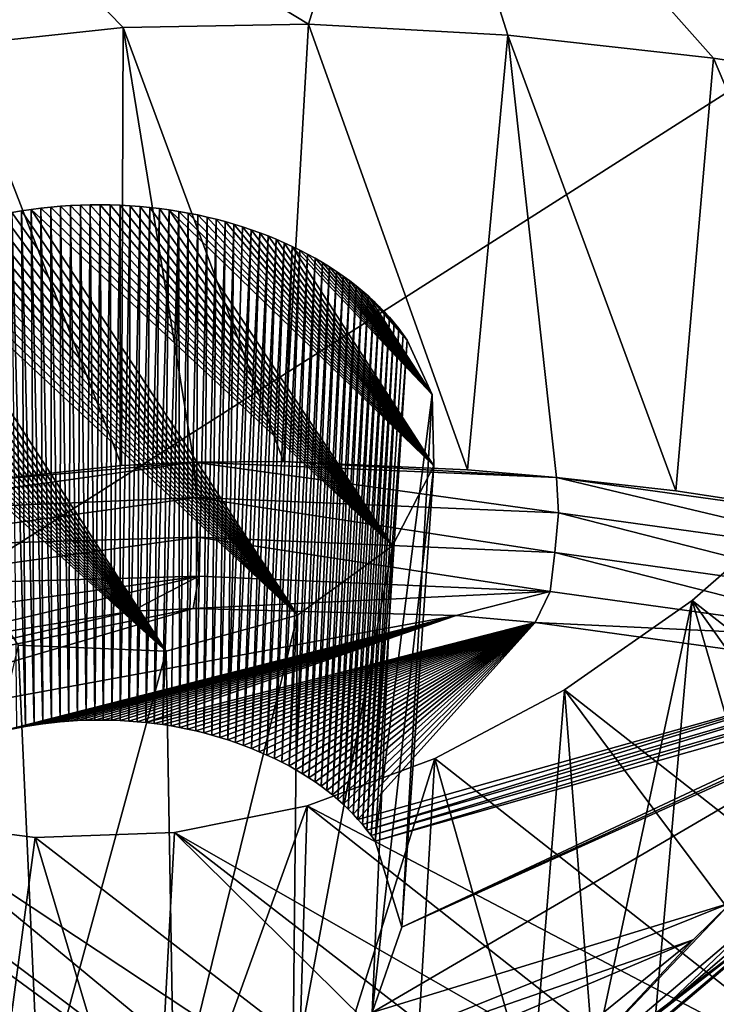
# Model space of a CAD drawing. Units: millimetres. Extents: x -158 to 158, y -190 to 1237.
# Drawn here: x 44 to 45, y 727 to 729 of the extents above; entities that cross this region are included whole.
import ezdxf

# ---------------------------------------------------------------- set-up
doc = ezdxf.new("R2010")
doc.units = ezdxf.units.MM
doc.header["$LTSCALE"] = 65.185185
for name, color, linetype in [('1059', 7, 'CONTINUOUS'), ('1060', 7, 'CONTINUOUS'), ('1072', 7, 'CONTINUOUS'), ('1102', 7, 'CONTINUOUS'), ('1103', 7, 'CONTINUOUS'), ('1104', 7, 'CONTINUOUS'), ('1146', 7, 'CONTINUOUS'), ('1148', 7, 'CONTINUOUS'), ('1383', 7, 'CONTINUOUS'), ('1384', 7, 'CONTINUOUS'), ('1420', 7, 'CONTINUOUS')]:
    doc.layers.add(name, color=color, linetype=linetype)

msp = doc.modelspace()

# ---------------------------------------------------------------- linework, layer by layer
at = {"layer": '1059', "linetype": 'Continuous'}
for points in [[(43.8747, 729.0049, 133.3546), (43.8818, 727.7907, 134.3719), (43.8519, 729.0015, 133.3502), (43.8747, 729.0049, 133.3546)], [(43.8978, 729.0079, 133.3585), (43.9023, 727.7936, 134.3757), (43.8747, 729.0049, 133.3546), (43.8978, 729.0079, 133.3585)], [(43.9023, 727.7936, 134.3757), (43.8818, 727.7907, 134.3719), (43.8747, 729.0049, 133.3546), (43.9023, 727.7936, 134.3757)], [(43.921, 729.0104, 133.3619), (43.9228, 727.7961, 134.379), (43.8978, 729.0079, 133.3585), (43.921, 729.0104, 133.3619)], [(43.9228, 727.7961, 134.379), (43.9023, 727.7936, 134.3757), (43.8978, 729.0079, 133.3585), (43.9228, 727.7961, 134.379)], [(43.9443, 729.0125, 133.3648), (43.9434, 727.7982, 134.3818), (43.921, 729.0104, 133.3619), (43.9443, 729.0125, 133.3648)], [(43.9434, 727.7982, 134.3818), (43.9228, 727.7961, 134.379), (43.921, 729.0104, 133.3619), (43.9434, 727.7982, 134.3818)], [(43.964, 727.7999, 134.3842), (43.9434, 727.7982, 134.3818), (43.9443, 729.0125, 133.3648), (43.964, 727.7999, 134.3842)], [(43.9676, 729.014, 133.3671), (43.964, 727.7999, 134.3842), (43.9443, 729.0125, 133.3648), (43.9676, 729.014, 133.3671)], [(43.9845, 727.8012, 134.3862), (43.964, 727.7999, 134.3842), (43.9676, 729.014, 133.3671), (43.9845, 727.8012, 134.3862)], [(43.9909, 729.0151, 133.369), (43.9845, 727.8012, 134.3862), (43.9676, 729.014, 133.3671), (43.9909, 729.0151, 133.369)], [(44.0049, 727.8021, 134.3877), (43.9845, 727.8012, 134.3862), (43.9909, 729.0151, 133.369), (44.0049, 727.8021, 134.3877)], [(44.0142, 729.0157, 133.3702), (44.0049, 727.8021, 134.3877), (43.9909, 729.0151, 133.369), (44.0142, 729.0157, 133.3702)], [(44.025, 727.8025, 134.3888), (44.0049, 727.8021, 134.3877), (44.0142, 729.0157, 133.3702), (44.025, 727.8025, 134.3888)], [(44.0378, 729.0158, 133.371), (44.025, 727.8025, 134.3888), (44.0142, 729.0157, 133.3702), (44.0378, 729.0158, 133.371)], [(44.045, 727.8025, 134.3893), (44.025, 727.8025, 134.3888), (44.0378, 729.0158, 133.371), (44.045, 727.8025, 134.3893)], [(44.0614, 729.0154, 133.3713), (44.045, 727.8025, 134.3893), (44.0378, 729.0158, 133.371), (44.0614, 729.0154, 133.3713)], [(44.065, 727.8021, 134.3894), (44.045, 727.8025, 134.3893), (44.0614, 729.0154, 133.3713), (44.065, 727.8021, 134.3894)], [(44.085, 729.0146, 133.3711), (44.065, 727.8021, 134.3894), (44.0614, 729.0154, 133.3713), (44.085, 729.0146, 133.3711)], [(44.085, 727.8013, 134.3892), (44.065, 727.8021, 134.3894), (44.085, 729.0146, 133.3711), (44.085, 727.8013, 134.3892)], [(44.1085, 729.0133, 133.3703), (44.085, 727.8013, 134.3892), (44.085, 729.0146, 133.3711), (44.1085, 729.0133, 133.3703)], [(44.1051, 727.8002, 134.3885), (44.085, 727.8013, 134.3892), (44.1085, 729.0133, 133.3703), (44.1051, 727.8002, 134.3885)], [(44.1318, 729.0116, 133.3691), (44.1051, 727.8002, 134.3885), (44.1085, 729.0133, 133.3703), (44.1318, 729.0116, 133.3691)], [(44.1251, 727.7987, 134.3873), (44.1051, 727.8002, 134.3885), (44.1318, 729.0116, 133.3691), (44.1251, 727.7987, 134.3873)], [(44.1548, 729.0094, 133.3673), (44.1251, 727.7987, 134.3873), (44.1318, 729.0116, 133.3691), (44.1548, 729.0094, 133.3673)], [(44.1451, 727.7967, 134.3858), (44.1251, 727.7987, 134.3873), (44.1548, 729.0094, 133.3673), (44.1451, 727.7967, 134.3858)], [(44.1776, 729.0068, 133.3651), (44.1451, 727.7967, 134.3858), (44.1548, 729.0094, 133.3673), (44.1776, 729.0068, 133.3651)], [(44.1651, 727.7944, 134.3839), (44.1451, 727.7967, 134.3858), (44.1776, 729.0068, 133.3651), (44.1651, 727.7944, 134.3839)], [(44.2003, 729.0036, 133.3623), (44.1651, 727.7944, 134.3839), (44.1776, 729.0068, 133.3651), (44.2003, 729.0036, 133.3623)], [(44.185, 727.7918, 134.3815), (44.1651, 727.7944, 134.3839), (44.2003, 729.0036, 133.3623), (44.185, 727.7918, 134.3815)], [(44.2229, 729.0001, 133.359), (44.185, 727.7918, 134.3815), (44.2003, 729.0036, 133.3623), (44.2229, 729.0001, 133.359)], [(43.8519, 729.0015, 133.3502), (43.8614, 727.7875, 134.3678), (43.8292, 728.9976, 133.3453), (43.8519, 729.0015, 133.3502)], [(43.8614, 727.7875, 134.3678), (43.8413, 727.7838, 134.3632), (43.8292, 728.9976, 133.3453), (43.8614, 727.7875, 134.3678)], [(43.8818, 727.7907, 134.3719), (43.8614, 727.7875, 134.3678), (43.8519, 729.0015, 133.3502), (43.8818, 727.7907, 134.3719)], [(44.2047, 727.7887, 134.3787), (44.185, 727.7918, 134.3815), (44.2229, 729.0001, 133.359), (44.2047, 727.7887, 134.3787)], [(44.2243, 727.7852, 134.3754), (44.2047, 727.7887, 134.3787), (44.2229, 729.0001, 133.359), (44.2243, 727.7852, 134.3754)], [(44.2453, 728.9961, 133.3553), (44.2243, 727.7852, 134.3754), (44.2229, 729.0001, 133.359), (44.2453, 728.9961, 133.3553)], [(44.2437, 727.7813, 134.3717), (44.2243, 727.7852, 134.3754), (44.2453, 728.9961, 133.3553), (44.2437, 727.7813, 134.3717)], [(44.2675, 728.9917, 133.3511), (44.2437, 727.7813, 134.3717), (44.2453, 728.9961, 133.3553), (44.2675, 728.9917, 133.3511)], [(44.2629, 727.7771, 134.3676), (44.2437, 727.7813, 134.3717), (44.2675, 728.9917, 133.3511), (44.2629, 727.7771, 134.3676)], [(44.2893, 728.9868, 133.3464), (44.2629, 727.7771, 134.3676), (44.2675, 728.9917, 133.3511), (44.2893, 728.9868, 133.3464)], [(44.2818, 727.7724, 134.363), (44.2629, 727.7771, 134.3676), (44.2893, 728.9868, 133.3464), (44.2818, 727.7724, 134.363)], [(44.3107, 728.9817, 133.3414), (44.2818, 727.7724, 134.363), (44.2893, 728.9868, 133.3464), (44.3107, 728.9817, 133.3414)], [(44.3005, 727.7673, 134.358), (44.2818, 727.7724, 134.363), (44.3107, 728.9817, 133.3414), (44.3005, 727.7673, 134.358)], [(44.3318, 728.9761, 133.3359), (44.3005, 727.7673, 134.358), (44.3107, 728.9817, 133.3414), (44.3318, 728.9761, 133.3359)], [(44.3192, 727.7618, 134.3525), (44.3005, 727.7673, 134.358), (44.3318, 728.9761, 133.3359), (44.3192, 727.7618, 134.3525)], [(44.3527, 728.9701, 133.3299), (44.3192, 727.7618, 134.3525), (44.3318, 728.9761, 133.3359), (44.3527, 728.9701, 133.3299)], [(44.338, 727.7558, 134.3465), (44.3192, 727.7618, 134.3525), (44.3527, 728.9701, 133.3299), (44.338, 727.7558, 134.3465)], [(44.3732, 728.9637, 133.3235), (44.338, 727.7558, 134.3465), (44.3527, 728.9701, 133.3299), (44.3732, 728.9637, 133.3235)], [(44.3935, 728.957, 133.3167), (44.338, 727.7558, 134.3465), (44.3732, 728.9637, 133.3235), (44.3935, 728.957, 133.3167)], [(44.3568, 727.7494, 134.34), (44.338, 727.7558, 134.3465), (44.3935, 728.957, 133.3167), (44.3568, 727.7494, 134.34)], [(44.4134, 728.9498, 133.3095), (44.3568, 727.7494, 134.34), (44.3935, 728.957, 133.3167), (44.4134, 728.9498, 133.3095)], [(44.3755, 727.7426, 134.333), (44.3568, 727.7494, 134.34), (44.4134, 728.9498, 133.3095), (44.3755, 727.7426, 134.333)], [(44.433, 728.9423, 133.3018), (44.3755, 727.7426, 134.333), (44.4134, 728.9498, 133.3095), (44.433, 728.9423, 133.3018)], [(44.3941, 727.7353, 134.3257), (44.3755, 727.7426, 134.333), (44.433, 728.9423, 133.3018), (44.3941, 727.7353, 134.3257)], [(44.4523, 728.9345, 133.2938), (44.3941, 727.7353, 134.3257), (44.433, 728.9423, 133.3018), (44.4523, 728.9345, 133.2938)], [(44.4124, 727.7278, 134.3179), (44.3941, 727.7353, 134.3257), (44.4523, 728.9345, 133.2938), (44.4124, 727.7278, 134.3179)], [(44.4712, 728.9263, 133.2854), (44.4124, 727.7278, 134.3179), (44.4523, 728.9345, 133.2938), (44.4712, 728.9263, 133.2854)], [(44.4305, 727.7199, 134.3098), (44.4124, 727.7278, 134.3179), (44.4712, 728.9263, 133.2854), (44.4305, 727.7199, 134.3098)], [(44.4899, 728.9177, 133.2765), (44.4305, 727.7199, 134.3098), (44.4712, 728.9263, 133.2854), (44.4899, 728.9177, 133.2765)], [(44.4483, 727.7117, 134.3014), (44.4305, 727.7199, 134.3098), (44.4899, 728.9177, 133.2765), (44.4483, 727.7117, 134.3014)], [(44.5083, 728.9087, 133.2672), (44.4483, 727.7117, 134.3014), (44.4899, 728.9177, 133.2765), (44.5083, 728.9087, 133.2672)], [(44.4656, 727.7032, 134.2926), (44.4483, 727.7117, 134.3014), (44.5083, 728.9087, 133.2672), (44.4656, 727.7032, 134.2926)], [(44.5263, 728.8993, 133.2575), (44.4656, 727.7032, 134.2926), (44.5083, 728.9087, 133.2672), (44.5263, 728.8993, 133.2575)], [(44.4825, 727.6944, 134.2835), (44.4656, 727.7032, 134.2926), (44.5263, 728.8993, 133.2575), (44.4825, 727.6944, 134.2835)], [(44.5439, 728.8897, 133.2474), (44.4825, 727.6944, 134.2835), (44.5263, 728.8993, 133.2575), (44.5439, 728.8897, 133.2474)], [(44.4988, 727.6854, 134.2741), (44.4825, 727.6944, 134.2835), (44.5439, 728.8897, 133.2474), (44.4988, 727.6854, 134.2741)], [(44.5611, 728.8797, 133.237), (44.4988, 727.6854, 134.2741), (44.5439, 728.8897, 133.2474), (44.5611, 728.8797, 133.237)], [(44.5145, 727.6762, 134.2644), (44.4988, 727.6854, 134.2741), (44.5611, 728.8797, 133.237), (44.5145, 727.6762, 134.2644)], [(44.5778, 728.8695, 133.2263), (44.5145, 727.6762, 134.2644), (44.5611, 728.8797, 133.237), (44.5778, 728.8695, 133.2263)], [(44.5295, 727.6667, 134.2545), (44.5145, 727.6762, 134.2644), (44.5778, 728.8695, 133.2263), (44.5295, 727.6667, 134.2545)], [(44.594, 728.8588, 133.2152), (44.5295, 727.6667, 134.2545), (44.5778, 728.8695, 133.2263), (44.594, 728.8588, 133.2152)], [(44.544, 727.657, 134.2443), (44.5295, 727.6667, 134.2545), (44.594, 728.8588, 133.2152), (44.544, 727.657, 134.2443)], [(44.6099, 728.8479, 133.2036), (44.544, 727.657, 134.2443), (44.594, 728.8588, 133.2152), (44.6099, 728.8479, 133.2036)], [(44.5581, 727.647, 134.2338), (44.544, 727.657, 134.2443), (44.6099, 728.8479, 133.2036), (44.5581, 727.647, 134.2338)], [(44.6254, 728.8365, 133.1917), (44.5581, 727.647, 134.2338), (44.6099, 728.8479, 133.2036), (44.6254, 728.8365, 133.1917)], [(44.5717, 727.6367, 134.223), (44.5581, 727.647, 134.2338), (44.6254, 728.8365, 133.1917), (44.5717, 727.6367, 134.223)], [(44.6405, 728.8249, 133.1794), (44.5717, 727.6367, 134.223), (44.6254, 728.8365, 133.1917), (44.6405, 728.8249, 133.1794)], [(44.5849, 727.6261, 134.2118), (44.5717, 727.6367, 134.223), (44.6405, 728.8249, 133.1794), (44.5849, 727.6261, 134.2118)], [(44.655, 728.813, 133.1669), (44.5849, 727.6261, 134.2118), (44.6405, 728.8249, 133.1794), (44.655, 728.813, 133.1669)], [(44.5977, 727.6152, 134.2003), (44.5849, 727.6261, 134.2118), (44.655, 728.813, 133.1669), (44.5977, 727.6152, 134.2003)], [(44.669, 728.801, 133.1541), (44.5977, 727.6152, 134.2003), (44.655, 728.813, 133.1669), (44.669, 728.801, 133.1541)], [(44.6101, 727.6041, 134.1884), (44.5977, 727.6152, 134.2003), (44.669, 728.801, 133.1541), (44.6101, 727.6041, 134.1884)], [(44.6824, 728.7887, 133.1411), (44.6101, 727.6041, 134.1884), (44.669, 728.801, 133.1541), (44.6824, 728.7887, 133.1411)], [(44.622, 727.5926, 134.1762), (44.6101, 727.6041, 134.1884), (44.6824, 728.7887, 133.1411), (44.622, 727.5926, 134.1762)], [(44.6952, 728.7763, 133.1279), (44.622, 727.5926, 134.1762), (44.6824, 728.7887, 133.1411), (44.6952, 728.7763, 133.1279)], [(44.6336, 727.5808, 134.1637), (44.622, 727.5926, 134.1762), (44.6952, 728.7763, 133.1279), (44.6336, 727.5808, 134.1637)], [(44.7074, 728.7636, 133.1145), (44.6336, 727.5808, 134.1637), (44.6952, 728.7763, 133.1279), (44.7074, 728.7636, 133.1145)], [(44.6448, 727.5687, 134.1508), (44.6336, 727.5808, 134.1637), (44.7074, 728.7636, 133.1145), (44.6448, 727.5687, 134.1508)], [(44.7191, 728.7508, 133.1007), (44.6448, 727.5687, 134.1508), (44.7074, 728.7636, 133.1145), (44.7191, 728.7508, 133.1007)], [(44.6555, 727.5563, 134.1376), (44.6448, 727.5687, 134.1508), (44.7191, 728.7508, 133.1007), (44.6555, 727.5563, 134.1376)], [(44.7304, 728.7376, 133.0867), (44.6555, 727.5563, 134.1376), (44.7191, 728.7508, 133.1007), (44.7304, 728.7376, 133.0867)], [(44.6659, 727.5436, 134.124), (44.6555, 727.5563, 134.1376), (44.7304, 728.7376, 133.0867), (44.6659, 727.5436, 134.124)], [(44.741, 728.7242, 133.0724), (44.6659, 727.5436, 134.124), (44.7304, 728.7376, 133.0867), (44.741, 728.7242, 133.0724)], [(44.6759, 727.5306, 134.1101), (44.6659, 727.5436, 134.124), (44.741, 728.7242, 133.0724), (44.6759, 727.5306, 134.1101)], [(44.7512, 728.7106, 133.0578), (44.6759, 727.5306, 134.1101), (44.741, 728.7242, 133.0724), (44.7512, 728.7106, 133.0578)], [(44.7609, 728.6968, 133.043), (44.6759, 727.5306, 134.1101), (44.7512, 728.7106, 133.0578), (44.7609, 728.6968, 133.043)], [(44.6855, 727.5173, 134.0958), (44.6759, 727.5306, 134.1101), (44.7609, 728.6968, 133.043), (44.6855, 727.5173, 134.0958)]]:
    msp.add_3dface(points, dxfattribs=at)
at = {"layer": '1060', "linetype": 'Continuous'}
for points in [[(44.6855, 727.5173, 134.0958), (44.7609, 728.6968, 133.043), (44.8195, 728.5689, 132.9051), (44.6855, 727.5173, 134.0958)], [(44.7485, 727.315, 133.877), (44.6855, 727.5173, 134.0958), (44.8195, 728.5689, 132.9051), (44.7485, 727.315, 133.877)], [(44.8237, 728.4008, 132.7219), (44.7485, 727.315, 133.877), (44.8195, 728.5689, 132.9051), (44.8237, 728.4008, 132.7219)], [(44.6786, 727.1138, 133.6555), (44.7485, 727.315, 133.877), (44.8237, 728.4008, 132.7219), (44.6786, 727.1138, 133.6555)], [(44.7266, 728.2127, 132.514), (44.6786, 727.1138, 133.6555), (44.8237, 728.4008, 132.7219), (44.7266, 728.2127, 132.514)], [(44.4916, 726.9575, 133.4798), (44.6786, 727.1138, 133.6555), (44.7266, 728.2127, 132.514), (44.4916, 726.9575, 133.4798)], [(44.5022, 728.0492, 132.3294), (44.4916, 726.9575, 133.4798), (44.7266, 728.2127, 132.514), (44.5022, 728.0492, 132.3294)], [(44.1929, 727.9649, 132.2286), (44.2119, 726.8676, 133.3739), (44.5022, 728.0492, 132.3294), (44.1929, 727.9649, 132.2286)], [(44.2119, 726.8676, 133.3739), (44.4916, 726.9575, 133.4798), (44.5022, 728.0492, 132.3294), (44.2119, 726.8676, 133.3739)], [(43.6084, 726.9681, 133.4664), (43.8947, 726.8705, 133.368), (43.8441, 727.9791, 132.2341), (43.6084, 726.9681, 133.4664)], [(43.8441, 727.9791, 132.2341), (43.8947, 726.8705, 133.368), (44.1929, 727.9649, 132.2286), (43.8441, 727.9791, 132.2341)], [(43.8947, 726.8705, 133.368), (44.2119, 726.8676, 133.3739), (44.1929, 727.9649, 132.2286), (43.8947, 726.8705, 133.368)]]:
    msp.add_3dface(points, dxfattribs=at)
at = {"layer": '1072', "linetype": 'Continuous'}
for points in [[(44.876, 728.0483, 134.6774), (44.2563, 728.065, 134.68), (43.0644, 727.716, 134.2655), (44.876, 728.0483, 134.6774)], [(43.0644, 727.716, 134.2655), (44.2563, 728.065, 134.68), (43.2771, 727.8688, 134.4385), (43.0644, 727.716, 134.2655)], [(44.2563, 728.065, 134.68), (44.112, 728.0585, 134.6691), (43.2771, 727.8688, 134.4385), (44.2563, 728.065, 134.68)], [(44.112, 728.0585, 134.6691), (43.5038, 727.9603, 134.545), (43.2771, 727.8688, 134.4385), (44.112, 728.0585, 134.6691)], [(43.7827, 727.7706, 134.3472), (44.876, 728.0483, 134.6774), (43.0644, 727.716, 134.2655), (43.7827, 727.7706, 134.3472)], [(43.7827, 727.7706, 134.3472), (43.8019, 727.7754, 134.3529), (44.876, 728.0483, 134.6774), (43.7827, 727.7706, 134.3472)], [(43.8019, 727.7754, 134.3529), (43.8215, 727.7798, 134.3583), (44.876, 728.0483, 134.6774), (43.8019, 727.7754, 134.3529)], [(43.8215, 727.7798, 134.3583), (43.8413, 727.7838, 134.3632), (44.876, 728.0483, 134.6774), (43.8215, 727.7798, 134.3583)], [(43.8413, 727.7838, 134.3632), (43.8614, 727.7875, 134.3678), (44.876, 728.0483, 134.6774), (43.8413, 727.7838, 134.3632)], [(43.8614, 727.7875, 134.3678), (43.8818, 727.7907, 134.3719), (44.876, 728.0483, 134.6774), (43.8614, 727.7875, 134.3678)], [(43.8818, 727.7907, 134.3719), (43.9023, 727.7936, 134.3757), (44.876, 728.0483, 134.6774), (43.8818, 727.7907, 134.3719)], [(43.9023, 727.7936, 134.3757), (43.9228, 727.7961, 134.379), (44.876, 728.0483, 134.6774), (43.9023, 727.7936, 134.3757)], [(43.9228, 727.7961, 134.379), (43.9434, 727.7982, 134.3818), (44.876, 728.0483, 134.6774), (43.9228, 727.7961, 134.379)], [(43.9434, 727.7982, 134.3818), (43.964, 727.7999, 134.3842), (44.876, 728.0483, 134.6774), (43.9434, 727.7982, 134.3818)], [(43.964, 727.7999, 134.3842), (43.9845, 727.8012, 134.3862), (44.876, 728.0483, 134.6774), (43.964, 727.7999, 134.3842)], [(43.9845, 727.8012, 134.3862), (44.0049, 727.8021, 134.3877), (44.876, 728.0483, 134.6774), (43.9845, 727.8012, 134.3862)], [(44.0049, 727.8021, 134.3877), (44.025, 727.8025, 134.3888), (44.876, 728.0483, 134.6774), (44.0049, 727.8021, 134.3877)], [(44.025, 727.8025, 134.3888), (44.045, 727.8025, 134.3893), (44.876, 728.0483, 134.6774), (44.025, 727.8025, 134.3888)], [(44.045, 727.8025, 134.3893), (44.065, 727.8021, 134.3894), (44.876, 728.0483, 134.6774), (44.045, 727.8025, 134.3893)], [(44.065, 727.8021, 134.3894), (44.085, 727.8013, 134.3892), (44.876, 728.0483, 134.6774), (44.065, 727.8021, 134.3894)], [(44.085, 727.8013, 134.3892), (44.1051, 727.8002, 134.3885), (44.876, 728.0483, 134.6774), (44.085, 727.8013, 134.3892)], [(44.1051, 727.8002, 134.3885), (44.1251, 727.7987, 134.3873), (44.876, 728.0483, 134.6774), (44.1051, 727.8002, 134.3885)], [(44.1251, 727.7987, 134.3873), (44.1451, 727.7967, 134.3858), (44.876, 728.0483, 134.6774), (44.1251, 727.7987, 134.3873)], [(44.876, 728.0483, 134.6774), (44.1451, 727.7967, 134.3858), (45.0622, 728.0322, 134.6642), (44.876, 728.0483, 134.6774)], [(44.1451, 727.7967, 134.3858), (44.1651, 727.7944, 134.3839), (45.0622, 728.0322, 134.6642), (44.1451, 727.7967, 134.3858)], [(44.1651, 727.7944, 134.3839), (44.185, 727.7918, 134.3815), (45.0622, 728.0322, 134.6642), (44.1651, 727.7944, 134.3839)], [(44.185, 727.7918, 134.3815), (44.2047, 727.7887, 134.3787), (45.0622, 728.0322, 134.6642), (44.185, 727.7918, 134.3815)], [(44.2047, 727.7887, 134.3787), (44.2243, 727.7852, 134.3754), (45.0622, 728.0322, 134.6642), (44.2047, 727.7887, 134.3787)], [(44.2243, 727.7852, 134.3754), (44.2437, 727.7813, 134.3717), (45.0622, 728.0322, 134.6642), (44.2243, 727.7852, 134.3754)], [(44.2437, 727.7813, 134.3717), (44.2629, 727.7771, 134.3676), (45.0622, 728.0322, 134.6642), (44.2437, 727.7813, 134.3717)], [(44.2629, 727.7771, 134.3676), (44.2818, 727.7724, 134.363), (45.0622, 728.0322, 134.6642), (44.2629, 727.7771, 134.3676)], [(44.2818, 727.7724, 134.363), (44.3005, 727.7673, 134.358), (45.0622, 728.0322, 134.6642), (44.2818, 727.7724, 134.363)], [(44.3005, 727.7673, 134.358), (44.3192, 727.7618, 134.3525), (45.0622, 728.0322, 134.6642), (44.3005, 727.7673, 134.358)], [(44.3192, 727.7618, 134.3525), (44.338, 727.7558, 134.3465), (45.0622, 728.0322, 134.6642), (44.3192, 727.7618, 134.3525)], [(44.338, 727.7558, 134.3465), (44.3568, 727.7494, 134.34), (45.0622, 728.0322, 134.6642), (44.338, 727.7558, 134.3465)], [(44.3568, 727.7494, 134.34), (44.3755, 727.7426, 134.333), (45.0622, 728.0322, 134.6642), (44.3568, 727.7494, 134.34)], [(44.3755, 727.7426, 134.333), (44.3941, 727.7353, 134.3257), (45.0622, 728.0322, 134.6642), (44.3755, 727.7426, 134.333)], [(44.3941, 727.7353, 134.3257), (44.4124, 727.7278, 134.3179), (45.0622, 728.0322, 134.6642), (44.3941, 727.7353, 134.3257)], [(44.4124, 727.7278, 134.3179), (44.4305, 727.7199, 134.3098), (45.0622, 728.0322, 134.6642), (44.4124, 727.7278, 134.3179)], [(44.4305, 727.7199, 134.3098), (44.4483, 727.7117, 134.3014), (45.0622, 728.0322, 134.6642), (44.4305, 727.7199, 134.3098)], [(44.4483, 727.7117, 134.3014), (44.4656, 727.7032, 134.2926), (45.0622, 728.0322, 134.6642), (44.4483, 727.7117, 134.3014)], [(44.4656, 727.7032, 134.2926), (44.4825, 727.6944, 134.2835), (45.0622, 728.0322, 134.6642), (44.4656, 727.7032, 134.2926)], [(44.4825, 727.6944, 134.2835), (44.4988, 727.6854, 134.2741), (45.0622, 728.0322, 134.6642), (44.4825, 727.6944, 134.2835)], [(44.4988, 727.6854, 134.2741), (44.5145, 727.6762, 134.2644), (45.0622, 728.0322, 134.6642), (44.4988, 727.6854, 134.2741)], [(44.5145, 727.6762, 134.2644), (44.5295, 727.6667, 134.2545), (45.0622, 728.0322, 134.6642), (44.5145, 727.6762, 134.2644)], [(44.5295, 727.6667, 134.2545), (44.544, 727.657, 134.2443), (45.0622, 728.0322, 134.6642), (44.5295, 727.6667, 134.2545)], [(44.544, 727.657, 134.2443), (44.5581, 727.647, 134.2338), (45.0622, 728.0322, 134.6642), (44.544, 727.657, 134.2443)], [(44.5581, 727.647, 134.2338), (44.5717, 727.6367, 134.223), (45.0622, 728.0322, 134.6642), (44.5581, 727.647, 134.2338)], [(44.5717, 727.6367, 134.223), (44.5849, 727.6261, 134.2118), (45.0622, 728.0322, 134.6642), (44.5717, 727.6367, 134.223)], [(44.5849, 727.6261, 134.2118), (44.5977, 727.6152, 134.2003), (45.0622, 728.0322, 134.6642), (44.5849, 727.6261, 134.2118)], [(44.5977, 727.6152, 134.2003), (44.6101, 727.6041, 134.1884), (45.0622, 728.0322, 134.6642), (44.5977, 727.6152, 134.2003)], [(44.6101, 727.6041, 134.1884), (44.622, 727.5926, 134.1762), (45.0622, 728.0322, 134.6642), (44.6101, 727.6041, 134.1884)], [(44.622, 727.5926, 134.1762), (44.6336, 727.5808, 134.1637), (45.0622, 728.0322, 134.6642), (44.622, 727.5926, 134.1762)], [(44.6336, 727.5808, 134.1637), (44.6448, 727.5687, 134.1508), (45.0622, 728.0322, 134.6642), (44.6336, 727.5808, 134.1637)], [(45.0622, 728.0322, 134.6642), (44.6448, 727.5687, 134.1508), (45.8889, 727.9174, 134.5569), (45.0622, 728.0322, 134.6642)], [(44.6448, 727.5687, 134.1508), (44.6555, 727.5563, 134.1376), (45.8889, 727.9174, 134.5569), (44.6448, 727.5687, 134.1508)], [(44.6555, 727.5563, 134.1376), (44.6659, 727.5436, 134.124), (45.8889, 727.9174, 134.5569), (44.6555, 727.5563, 134.1376)], [(45.8889, 727.9174, 134.5569), (44.6659, 727.5436, 134.124), (45.9186, 727.9068, 134.5459), (45.8889, 727.9174, 134.5569)], [(44.6659, 727.5436, 134.124), (44.6759, 727.5306, 134.1101), (45.9186, 727.9068, 134.5459), (44.6659, 727.5436, 134.124)], [(45.9186, 727.9068, 134.5459), (44.6759, 727.5306, 134.1101), (45.9359, 727.8912, 134.5293), (45.9186, 727.9068, 134.5459)], [(44.6759, 727.5306, 134.1101), (44.6855, 727.5173, 134.0958), (45.9359, 727.8912, 134.5293), (44.6759, 727.5306, 134.1101)], [(45.9359, 727.8912, 134.5293), (44.6855, 727.5173, 134.0958), (45.9426, 727.8748, 134.5117), (45.9359, 727.8912, 134.5293)], [(44.6855, 727.5173, 134.0958), (44.7485, 727.315, 133.877), (45.9426, 727.8748, 134.5117), (44.6855, 727.5173, 134.0958)], [(45.9426, 727.8748, 134.5117), (44.7485, 727.315, 133.877), (45.9413, 727.8604, 134.496), (45.9426, 727.8748, 134.5117)], [(44.7485, 727.315, 133.877), (44.6786, 727.1138, 133.6555), (45.935, 727.8485, 134.483), (44.7485, 727.315, 133.877)], [(45.935, 727.8485, 134.483), (44.6786, 727.1138, 133.6555), (45.5231, 727.3718, 133.9564), (45.935, 727.8485, 134.483)], [(45.9413, 727.8604, 134.496), (44.7485, 727.315, 133.877), (45.935, 727.8485, 134.483), (45.9413, 727.8604, 134.496)], [(44.6786, 727.1138, 133.6555), (44.4916, 726.9575, 133.4798), (45.5231, 727.3718, 133.9564), (44.6786, 727.1138, 133.6555)], [(45.5231, 727.3718, 133.9564), (44.4916, 726.9575, 133.4798), (45.4347, 727.2851, 133.86), (45.5231, 727.3718, 133.9564)], [(45.4347, 727.2851, 133.86), (44.4916, 726.9575, 133.4798), (43.7907, 726.5905, 133.0577), (45.4347, 727.2851, 133.86)], [(45.0069, 726.938, 133.4713), (45.4347, 727.2851, 133.86), (43.7907, 726.5905, 133.0577), (45.0069, 726.938, 133.4713)]]:
    msp.add_3dface(points, dxfattribs=at)
at = {"layer": '1102', "linetype": 'Continuous'}
for points in [[(45.7188, 728.3342, 132.6692), (45.6425, 727.3617, 133.5949), (45.4325, 728.084, 132.3898), (45.7188, 728.3342, 132.6692)], [(45.4325, 728.084, 132.3898), (45.2002, 727.0012, 133.1922), (45.1319, 727.8739, 132.153), (45.4325, 728.084, 132.3898)], [(45.3458, 727.1068, 133.3107), (45.2002, 727.0012, 133.1922), (45.4325, 728.084, 132.3898), (45.3458, 727.1068, 133.3107)], [(45.6425, 727.3617, 133.5949), (45.3458, 727.1068, 133.3107), (45.4325, 728.084, 132.3898), (45.6425, 727.3617, 133.5949)], [(45.1319, 727.8739, 132.153), (45.0536, 726.9075, 133.0866), (44.8261, 727.7119, 131.9679), (45.1319, 727.8739, 132.153)], [(45.2002, 727.0012, 133.1922), (45.0536, 726.9075, 133.0866), (45.1319, 727.8739, 132.153), (45.2002, 727.0012, 133.1922)], [(44.4963, 726.6596, 132.8029), (44.5255, 727.6005, 131.8377), (44.8261, 727.7119, 131.9679), (44.4963, 726.6596, 132.8029)], [(44.7697, 726.7603, 132.9193), (44.4963, 726.6596, 132.8029), (44.8261, 727.7119, 131.9679), (44.7697, 726.7603, 132.9193)], [(45.0536, 726.9075, 133.0866), (44.7697, 726.7603, 132.9193), (44.8261, 727.7119, 131.9679), (45.0536, 726.9075, 133.0866)]]:
    msp.add_3dface(points, dxfattribs=at)
at = {"layer": '1103', "linetype": 'Continuous'}
for points in [[(44.5255, 727.6005, 131.8377), (44.4963, 726.6596, 132.8029), (44.1625, 726.5949, 132.7246), (44.5255, 727.6005, 131.8377)], [(44.5255, 727.6005, 131.8377), (44.1625, 726.5949, 132.7246), (44.2127, 727.5375, 131.7598), (44.5255, 727.6005, 131.8377)], [(43.8846, 727.5263, 131.7379), (43.7593, 726.5974, 132.7178), (43.5654, 727.5668, 131.7726), (43.8846, 727.5263, 131.7379)], [(44.1625, 726.5949, 132.7246), (43.7593, 726.5974, 132.7178), (43.8846, 727.5263, 131.7379), (44.1625, 726.5949, 132.7246)], [(44.2127, 727.5375, 131.7598), (44.1625, 726.5949, 132.7246), (43.8846, 727.5263, 131.7379), (44.2127, 727.5375, 131.7598)]]:
    msp.add_3dface(points, dxfattribs=at)
at = {"layer": '1104', "linetype": 'Continuous'}
for points in [[(43.7039, 729.3913, 133.7688), (44.088, 728.4018, 134.6899), (44.0916, 729.4333, 133.8253), (43.7039, 729.3913, 133.7688)], [(44.088, 728.4018, 134.6899), (44.2585, 728.4095, 134.7024), (44.0916, 729.4333, 133.8253), (44.088, 728.4018, 134.6899)], [(44.0916, 729.4333, 133.8253), (44.4692, 728.4111, 134.7092), (44.5282, 729.4407, 133.8448), (44.0916, 729.4333, 133.8253)], [(44.2585, 728.4095, 134.7024), (44.4692, 728.4111, 134.7092), (44.0916, 729.4333, 133.8253), (44.2585, 728.4095, 134.7024)], [(44.4692, 728.4111, 134.7092), (44.9029, 728.3919, 134.6986), (44.5282, 729.4407, 133.8448), (44.4692, 728.4111, 134.7092)], [(44.5282, 729.4407, 133.8448), (44.9029, 728.3919, 134.6986), (44.9981, 729.415, 133.8282), (44.5282, 729.4407, 133.8448)], [(44.9029, 728.3919, 134.6986), (45.113, 728.3737, 134.6835), (44.9981, 729.415, 133.8282), (44.9029, 728.3919, 134.6986)], [(45.113, 728.3737, 134.6835), (45.3938, 728.3419, 134.6548), (44.9981, 729.415, 133.8282), (45.113, 728.3737, 134.6835)], [(44.9981, 729.415, 133.8282), (45.3938, 728.3419, 134.6548), (45.4829, 729.3611, 133.7804), (44.9981, 729.415, 133.8282)], [(43.7394, 728.364, 134.64), (44.088, 728.4018, 134.6899), (43.7039, 729.3913, 133.7688), (43.7394, 728.364, 134.64)], [(45.3938, 728.3419, 134.6548), (45.9511, 728.2571, 134.5738), (45.4829, 729.3611, 133.7804), (45.3938, 728.3419, 134.6548)], [(45.9511, 728.2571, 134.5738), (45.9678, 729.2856, 133.7082), (45.4829, 729.3611, 133.7804), (45.9511, 728.2571, 134.5738)]]:
    msp.add_3dface(points, dxfattribs=at)
at = {"layer": '1146', "linetype": 'Continuous'}
for points in [[(43.4049, 728.2894, 134.5506), (44.2585, 728.4095, 134.7024), (43.7394, 728.364, 134.64), (43.4049, 728.2894, 134.5506)], [(44.2585, 728.4095, 134.7024), (43.4049, 728.2894, 134.5506), (44.2649, 728.3269, 134.7487), (44.2585, 728.4095, 134.7024)], [(44.2585, 728.4095, 134.7024), (44.088, 728.4018, 134.6899), (43.7394, 728.364, 134.64), (44.2585, 728.4095, 134.7024)], [(45.113, 728.3737, 134.6835), (44.4692, 728.4111, 134.7092), (44.2585, 728.4095, 134.7024), (45.113, 728.3737, 134.6835)], [(45.113, 728.3737, 134.6835), (44.2585, 728.4095, 134.7024), (45.1174, 728.2903, 134.7291), (45.113, 728.3737, 134.6835)], [(45.1174, 728.2903, 134.7291), (44.2585, 728.4095, 134.7024), (44.2649, 728.3269, 134.7487), (45.1174, 728.2903, 134.7291)], [(45.113, 728.3737, 134.6835), (44.9029, 728.3919, 134.6986), (44.4692, 728.4111, 134.7092), (45.113, 728.3737, 134.6835)], [(45.9511, 728.2571, 134.5738), (45.3938, 728.3419, 134.6548), (45.113, 728.3737, 134.6835), (45.9511, 728.2571, 134.5738)], [(45.9511, 728.2571, 134.5738), (45.113, 728.3737, 134.6835), (45.9448, 728.1759, 134.6201), (45.9511, 728.2571, 134.5738)], [(45.113, 728.3737, 134.6835), (45.1174, 728.2903, 134.7291), (45.9448, 728.1759, 134.6201), (45.113, 728.3737, 134.6835)], [(44.2649, 728.3269, 134.7487), (43.4049, 728.2894, 134.5506), (43.4125, 728.2082, 134.5973), (44.2649, 728.3269, 134.7487)], [(44.2666, 728.2331, 134.7607), (44.2649, 728.3269, 134.7487), (43.4125, 728.2082, 134.5973), (44.2666, 728.2331, 134.7607)], [(45.1091, 728.1967, 134.7414), (45.1174, 728.2903, 134.7291), (44.2649, 728.3269, 134.7487), (45.1091, 728.1967, 134.7414)], [(44.2666, 728.2331, 134.7607), (45.1091, 728.1967, 134.7414), (44.2649, 728.3269, 134.7487), (44.2666, 728.2331, 134.7607)], [(45.1174, 728.2903, 134.7291), (45.1091, 728.1967, 134.7414), (45.9309, 728.0827, 134.6337), (45.1174, 728.2903, 134.7291)], [(45.9448, 728.1759, 134.6201), (45.1174, 728.2903, 134.7291), (45.9309, 728.0827, 134.6337), (45.9448, 728.1759, 134.6201)], [(43.4338, 728.1177, 134.6126), (44.2666, 728.2331, 134.7607), (43.4125, 728.2082, 134.5973), (43.4338, 728.1177, 134.6126)], [(44.2702, 728.1416, 134.737), (44.2666, 728.2331, 134.7607), (43.4338, 728.1177, 134.6126), (44.2702, 728.1416, 134.737)], [(45.0979, 728.1055, 134.718), (45.1091, 728.1967, 134.7414), (44.2666, 728.2331, 134.7607), (45.0979, 728.1055, 134.718)], [(44.2702, 728.1416, 134.737), (45.0979, 728.1055, 134.718), (44.2666, 728.2331, 134.7607), (44.2702, 728.1416, 134.737)], [(45.1091, 728.1967, 134.7414), (45.0979, 728.1055, 134.718), (45.9113, 727.9921, 134.6116), (45.1091, 728.1967, 134.7414)], [(45.9309, 728.0827, 134.6337), (45.1091, 728.1967, 134.7414), (45.9113, 727.9921, 134.6116), (45.9309, 728.0827, 134.6337)], [(43.4657, 728.0309, 134.5943), (44.2702, 728.1416, 134.737), (43.4338, 728.1177, 134.6126), (43.4657, 728.0309, 134.5943)], [(43.5038, 727.9603, 134.545), (44.2702, 728.1416, 134.737), (43.4657, 728.0309, 134.5943), (43.5038, 727.9603, 134.545)], [(43.5038, 727.9603, 134.545), (44.112, 728.0585, 134.6691), (44.2702, 728.1416, 134.737), (43.5038, 727.9603, 134.545)], [(44.112, 728.0585, 134.6691), (44.2563, 728.065, 134.68), (44.2702, 728.1416, 134.737), (44.112, 728.0585, 134.6691)], [(44.2563, 728.065, 134.68), (45.0979, 728.1055, 134.718), (44.2702, 728.1416, 134.737), (44.2563, 728.065, 134.68)], [(44.2563, 728.065, 134.68), (44.876, 728.0483, 134.6774), (45.0979, 728.1055, 134.718), (44.2563, 728.065, 134.68)], [(44.876, 728.0483, 134.6774), (45.0622, 728.0322, 134.6642), (45.0979, 728.1055, 134.718), (44.876, 728.0483, 134.6774)], [(45.0979, 728.1055, 134.718), (45.0622, 728.0322, 134.6642), (45.9113, 727.9921, 134.6116), (45.0979, 728.1055, 134.718)], [(45.0622, 728.0322, 134.6642), (45.8889, 727.9174, 134.5569), (45.9113, 727.9921, 134.6116), (45.0622, 728.0322, 134.6642)]]:
    msp.add_3dface(points, dxfattribs=at)
at = {"layer": '1148', "linetype": 'Continuous'}
for points in [[(45.1889, 726.9482, 133.2703), (45.2002, 727.0012, 133.1922), (45.7173, 727.3953, 133.7693), (45.1889, 726.9482, 133.2703)], [(45.6705, 727.3592, 133.8434), (45.1889, 726.9482, 133.2703), (45.7173, 727.3953, 133.7693), (45.6705, 727.3592, 133.8434)], [(45.2002, 727.0012, 133.1922), (45.3458, 727.1068, 133.3107), (45.7173, 727.3953, 133.7693), (45.2002, 727.0012, 133.1922)], [(45.3458, 727.1068, 133.3107), (45.6425, 727.3617, 133.5949), (45.7173, 727.3953, 133.7693), (45.3458, 727.1068, 133.3107)], [(45.5231, 727.3718, 133.9564), (45.4347, 727.2851, 133.86), (45.0903, 726.9179, 133.4248), (45.5231, 727.3718, 133.9564)], [(45.5231, 727.3718, 133.9564), (45.0903, 726.9179, 133.4248), (45.6033, 727.3518, 133.9098), (45.5231, 727.3718, 133.9564)], [(45.1482, 726.9176, 133.35), (45.1889, 726.9482, 133.2703), (45.6705, 727.3592, 133.8434), (45.1482, 726.9176, 133.35)], [(45.6033, 727.3518, 133.9098), (45.1482, 726.9176, 133.35), (45.6705, 727.3592, 133.8434), (45.6033, 727.3518, 133.9098)], [(45.0903, 726.9179, 133.4248), (45.1482, 726.9176, 133.35), (45.6033, 727.3518, 133.9098), (45.0903, 726.9179, 133.4248)], [(45.4347, 727.2851, 133.86), (45.0069, 726.938, 133.4713), (45.0903, 726.9179, 133.4248), (45.4347, 727.2851, 133.86)]]:
    msp.add_3dface(points, dxfattribs=at)
at = {"layer": '1383', "linetype": 'Continuous'}
for points in [[(46.0845, 729.2508, 133.6726), (46.0542, 730.2587, 134.7597), (44.7569, 730.1781, 134.6461), (46.0845, 729.2508, 133.6726)], [(44.5282, 729.4407, 133.8448), (44.7569, 730.1781, 134.6461), (43.4391, 730.1004, 134.5268), (44.5282, 729.4407, 133.8448)], [(44.5282, 729.4407, 133.8448), (44.9981, 729.415, 133.8282), (44.7569, 730.1781, 134.6461), (44.5282, 729.4407, 133.8448)], [(45.4829, 729.3611, 133.7804), (45.9678, 729.2856, 133.7082), (44.7569, 730.1781, 134.6461), (45.4829, 729.3611, 133.7804)], [(45.9678, 729.2856, 133.7082), (46.0845, 729.2508, 133.6726), (44.7569, 730.1781, 134.6461), (45.9678, 729.2856, 133.7082)], [(44.9981, 729.415, 133.8282), (45.4829, 729.3611, 133.7804), (44.7569, 730.1781, 134.6461), (44.9981, 729.415, 133.8282)], [(43.7039, 729.3913, 133.7688), (44.0916, 729.4333, 133.8253), (43.4391, 730.1004, 134.5268), (43.7039, 729.3913, 133.7688)], [(44.0916, 729.4333, 133.8253), (44.5282, 729.4407, 133.8448), (43.4391, 730.1004, 134.5268), (44.0916, 729.4333, 133.8253)], [(45.7188, 728.3342, 132.6692), (45.4325, 728.084, 132.3898), (46.503, 727.245, 131.4901), (45.7188, 728.3342, 132.6692)], [(45.4325, 728.084, 132.3898), (45.1319, 727.8739, 132.153), (46.1461, 727.0787, 131.3003), (45.4325, 728.084, 132.3898)], [(45.4325, 728.084, 132.3898), (46.1461, 727.0787, 131.3003), (46.503, 727.245, 131.4901), (45.4325, 728.084, 132.3898)], [(45.1319, 727.8739, 132.153), (44.8261, 727.7119, 131.9679), (45.8578, 726.9013, 131.0986), (45.1319, 727.8739, 132.153)], [(45.1319, 727.8739, 132.153), (45.8578, 726.9013, 131.0986), (46.1461, 727.0787, 131.3003), (45.1319, 727.8739, 132.153)], [(43.1025, 727.7325, 131.9398), (41.9627, 727.3407, 131.4653), (44.607, 725.2921, 129.2734), (43.1025, 727.7325, 131.9398)], [(43.2655, 727.6567, 131.8619), (43.1025, 727.7325, 131.9398), (45.4635, 726.0018, 130.0911), (43.2655, 727.6567, 131.8619)], [(45.4635, 726.0018, 130.0911), (43.1025, 727.7325, 131.9398), (44.607, 725.2921, 129.2734), (45.4635, 726.0018, 130.0911)], [(44.8261, 727.7119, 131.9679), (44.5255, 727.6005, 131.8377), (45.8578, 726.9013, 131.0986), (44.8261, 727.7119, 131.9679)], [(43.5654, 727.5668, 131.7726), (43.2655, 727.6567, 131.8619), (45.4635, 726.0018, 130.0911), (43.5654, 727.5668, 131.7726)], [(44.5255, 727.6005, 131.8377), (44.2127, 727.5375, 131.7598), (45.6441, 726.7193, 130.8927), (44.5255, 727.6005, 131.8377)], [(44.5255, 727.6005, 131.8377), (45.6441, 726.7193, 130.8927), (45.8578, 726.9013, 131.0986), (44.5255, 727.6005, 131.8377)], [(43.8846, 727.5263, 131.7379), (43.5654, 727.5668, 131.7726), (45.4344, 726.3318, 130.4579), (43.8846, 727.5263, 131.7379)], [(43.5654, 727.5668, 131.7726), (45.4635, 726.0018, 130.0911), (45.4344, 726.3318, 130.4579), (43.5654, 727.5668, 131.7726)], [(44.2127, 727.5375, 131.7598), (43.8846, 727.5263, 131.7379), (45.4344, 726.3318, 130.4579), (44.2127, 727.5375, 131.7598)], [(45.6441, 726.7193, 130.8927), (44.2127, 727.5375, 131.7598), (45.5073, 726.5355, 130.6859), (45.6441, 726.7193, 130.8927)], [(44.2127, 727.5375, 131.7598), (45.4344, 726.3318, 130.4579), (45.5073, 726.5355, 130.6859), (44.2127, 727.5375, 131.7598)], [(41.9627, 727.3407, 131.4653), (43.7222, 724.5785, 128.4384), (44.607, 725.2921, 129.2734), (41.9627, 727.3407, 131.4653)]]:
    msp.add_3dface(points, dxfattribs=at)
at = {"layer": '1384', "linetype": 'Continuous'}
for points in [[(43.8747, 729.0049, 133.3546), (43.8519, 729.0015, 133.3502), (44.5022, 728.0492, 132.3294), (43.8747, 729.0049, 133.3546)], [(43.8978, 729.0079, 133.3585), (43.8747, 729.0049, 133.3546), (44.7266, 728.2127, 132.514), (43.8978, 729.0079, 133.3585)], [(43.8747, 729.0049, 133.3546), (44.5022, 728.0492, 132.3294), (44.7266, 728.2127, 132.514), (43.8747, 729.0049, 133.3546)], [(43.921, 729.0104, 133.3619), (43.8978, 729.0079, 133.3585), (44.7266, 728.2127, 132.514), (43.921, 729.0104, 133.3619)], [(43.9443, 729.0125, 133.3648), (43.921, 729.0104, 133.3619), (44.7266, 728.2127, 132.514), (43.9443, 729.0125, 133.3648)], [(43.9676, 729.014, 133.3671), (43.9443, 729.0125, 133.3648), (44.7266, 728.2127, 132.514), (43.9676, 729.014, 133.3671)], [(43.9909, 729.0151, 133.369), (43.9676, 729.014, 133.3671), (44.7266, 728.2127, 132.514), (43.9909, 729.0151, 133.369)], [(44.0142, 729.0157, 133.3702), (43.9909, 729.0151, 133.369), (44.7266, 728.2127, 132.514), (44.0142, 729.0157, 133.3702)], [(44.0378, 729.0158, 133.371), (44.0142, 729.0157, 133.3702), (44.7266, 728.2127, 132.514), (44.0378, 729.0158, 133.371)], [(44.0614, 729.0154, 133.3713), (44.0378, 729.0158, 133.371), (44.7266, 728.2127, 132.514), (44.0614, 729.0154, 133.3713)], [(44.085, 729.0146, 133.3711), (44.0614, 729.0154, 133.3713), (44.7266, 728.2127, 132.514), (44.085, 729.0146, 133.3711)], [(44.1085, 729.0133, 133.3703), (44.085, 729.0146, 133.3711), (44.7266, 728.2127, 132.514), (44.1085, 729.0133, 133.3703)], [(44.1318, 729.0116, 133.3691), (44.1085, 729.0133, 133.3703), (44.7266, 728.2127, 132.514), (44.1318, 729.0116, 133.3691)], [(44.1548, 729.0094, 133.3673), (44.1318, 729.0116, 133.3691), (44.7266, 728.2127, 132.514), (44.1548, 729.0094, 133.3673)], [(44.1776, 729.0068, 133.3651), (44.1548, 729.0094, 133.3673), (44.7266, 728.2127, 132.514), (44.1776, 729.0068, 133.3651)], [(44.2003, 729.0036, 133.3623), (44.1776, 729.0068, 133.3651), (44.7266, 728.2127, 132.514), (44.2003, 729.0036, 133.3623)], [(44.2229, 729.0001, 133.359), (44.2003, 729.0036, 133.3623), (44.8237, 728.4008, 132.7219), (44.2229, 729.0001, 133.359)], [(44.2003, 729.0036, 133.3623), (44.7266, 728.2127, 132.514), (44.8237, 728.4008, 132.7219), (44.2003, 729.0036, 133.3623)], [(43.7623, 728.9831, 133.3276), (43.7404, 728.9773, 133.3206), (44.5022, 728.0492, 132.3294), (43.7623, 728.9831, 133.3276)], [(43.7845, 728.9884, 133.334), (43.7623, 728.9831, 133.3276), (44.5022, 728.0492, 132.3294), (43.7845, 728.9884, 133.334)], [(43.8068, 728.9933, 133.3399), (43.7845, 728.9884, 133.334), (44.5022, 728.0492, 132.3294), (43.8068, 728.9933, 133.3399)], [(43.8292, 728.9976, 133.3453), (43.8068, 728.9933, 133.3399), (44.5022, 728.0492, 132.3294), (43.8292, 728.9976, 133.3453)], [(43.8519, 729.0015, 133.3502), (43.8292, 728.9976, 133.3453), (44.5022, 728.0492, 132.3294), (43.8519, 729.0015, 133.3502)], [(44.2453, 728.9961, 133.3553), (44.2229, 729.0001, 133.359), (44.8237, 728.4008, 132.7219), (44.2453, 728.9961, 133.3553)], [(44.2675, 728.9917, 133.3511), (44.2453, 728.9961, 133.3553), (44.8237, 728.4008, 132.7219), (44.2675, 728.9917, 133.3511)], [(44.2893, 728.9868, 133.3464), (44.2675, 728.9917, 133.3511), (44.8237, 728.4008, 132.7219), (44.2893, 728.9868, 133.3464)], [(44.3107, 728.9817, 133.3414), (44.2893, 728.9868, 133.3464), (44.8237, 728.4008, 132.7219), (44.3107, 728.9817, 133.3414)], [(44.3318, 728.9761, 133.3359), (44.3107, 728.9817, 133.3414), (44.8237, 728.4008, 132.7219), (44.3318, 728.9761, 133.3359)], [(43.6762, 728.9572, 133.2969), (43.6553, 728.9495, 133.288), (44.5022, 728.0492, 132.3294), (43.6762, 728.9572, 133.2969)], [(43.6973, 728.9643, 133.3053), (43.6762, 728.9572, 133.2969), (44.5022, 728.0492, 132.3294), (43.6973, 728.9643, 133.3053)], [(43.7187, 728.971, 133.3132), (43.6973, 728.9643, 133.3053), (44.5022, 728.0492, 132.3294), (43.7187, 728.971, 133.3132)], [(43.7404, 728.9773, 133.3206), (43.7187, 728.971, 133.3132), (44.5022, 728.0492, 132.3294), (43.7404, 728.9773, 133.3206)], [(44.3527, 728.9701, 133.3299), (44.3318, 728.9761, 133.3359), (44.8237, 728.4008, 132.7219), (44.3527, 728.9701, 133.3299)], [(44.3732, 728.9637, 133.3235), (44.3527, 728.9701, 133.3299), (44.8237, 728.4008, 132.7219), (44.3732, 728.9637, 133.3235)], [(44.3935, 728.957, 133.3167), (44.3732, 728.9637, 133.3235), (44.8237, 728.4008, 132.7219), (44.3935, 728.957, 133.3167)], [(44.4134, 728.9498, 133.3095), (44.3935, 728.957, 133.3167), (44.8237, 728.4008, 132.7219), (44.4134, 728.9498, 133.3095)], [(43.6347, 728.9414, 133.2785), (43.6143, 728.9328, 133.2685), (44.5022, 728.0492, 132.3294), (43.6347, 728.9414, 133.2785)], [(43.6553, 728.9495, 133.288), (43.6347, 728.9414, 133.2785), (44.5022, 728.0492, 132.3294), (43.6553, 728.9495, 133.288)], [(44.433, 728.9423, 133.3018), (44.4134, 728.9498, 133.3095), (44.8237, 728.4008, 132.7219), (44.433, 728.9423, 133.3018)], [(44.4523, 728.9345, 133.2938), (44.433, 728.9423, 133.3018), (44.8237, 728.4008, 132.7219), (44.4523, 728.9345, 133.2938)], [(44.4712, 728.9263, 133.2854), (44.4523, 728.9345, 133.2938), (44.8237, 728.4008, 132.7219), (44.4712, 728.9263, 133.2854)], [(43.5745, 728.9142, 133.2471), (43.5553, 728.9043, 133.2358), (44.1929, 727.9649, 132.2286), (43.5745, 728.9142, 133.2471)], [(43.5942, 728.9237, 133.258), (43.5745, 728.9142, 133.2471), (44.5022, 728.0492, 132.3294), (43.5942, 728.9237, 133.258)], [(43.5745, 728.9142, 133.2471), (44.1929, 727.9649, 132.2286), (44.5022, 728.0492, 132.3294), (43.5745, 728.9142, 133.2471)], [(43.6143, 728.9328, 133.2685), (43.5942, 728.9237, 133.258), (44.5022, 728.0492, 132.3294), (43.6143, 728.9328, 133.2685)], [(44.4899, 728.9177, 133.2765), (44.4712, 728.9263, 133.2854), (44.8237, 728.4008, 132.7219), (44.4899, 728.9177, 133.2765)], [(44.5083, 728.9087, 133.2672), (44.4899, 728.9177, 133.2765), (44.8195, 728.5689, 132.9051), (44.5083, 728.9087, 133.2672)], [(44.4899, 728.9177, 133.2765), (44.8237, 728.4008, 132.7219), (44.8195, 728.5689, 132.9051), (44.4899, 728.9177, 133.2765)], [(43.5367, 728.8941, 133.224), (43.5185, 728.8834, 133.2118), (44.1929, 727.9649, 132.2286), (43.5367, 728.8941, 133.224)], [(43.5553, 728.9043, 133.2358), (43.5367, 728.8941, 133.224), (44.1929, 727.9649, 132.2286), (43.5553, 728.9043, 133.2358)], [(44.5263, 728.8993, 133.2575), (44.5083, 728.9087, 133.2672), (44.8195, 728.5689, 132.9051), (44.5263, 728.8993, 133.2575)], [(44.5439, 728.8897, 133.2474), (44.5263, 728.8993, 133.2575), (44.8195, 728.5689, 132.9051), (44.5439, 728.8897, 133.2474)], [(44.5611, 728.8797, 133.237), (44.5439, 728.8897, 133.2474), (44.8195, 728.5689, 132.9051), (44.5611, 728.8797, 133.237)], [(43.5007, 728.8722, 133.1991), (43.4834, 728.8605, 133.1859), (44.1929, 727.9649, 132.2286), (43.5007, 728.8722, 133.1991)], [(43.5185, 728.8834, 133.2118), (43.5007, 728.8722, 133.1991), (44.1929, 727.9649, 132.2286), (43.5185, 728.8834, 133.2118)], [(44.5778, 728.8695, 133.2263), (44.5611, 728.8797, 133.237), (44.8195, 728.5689, 132.9051), (44.5778, 728.8695, 133.2263)], [(44.594, 728.8588, 133.2152), (44.5778, 728.8695, 133.2263), (44.8195, 728.5689, 132.9051), (44.594, 728.8588, 133.2152)], [(43.4666, 728.8485, 133.1723), (43.4503, 728.8362, 133.1584), (44.1929, 727.9649, 132.2286), (43.4666, 728.8485, 133.1723)], [(43.4834, 728.8605, 133.1859), (43.4666, 728.8485, 133.1723), (44.1929, 727.9649, 132.2286), (43.4834, 728.8605, 133.1859)], [(44.6099, 728.8479, 133.2036), (44.594, 728.8588, 133.2152), (44.8195, 728.5689, 132.9051), (44.6099, 728.8479, 133.2036)], [(44.6254, 728.8365, 133.1917), (44.6099, 728.8479, 133.2036), (44.8195, 728.5689, 132.9051), (44.6254, 728.8365, 133.1917)], [(43.4348, 728.8236, 133.1442), (43.4199, 728.8108, 133.1298), (44.1929, 727.9649, 132.2286), (43.4348, 728.8236, 133.1442)], [(43.4503, 728.8362, 133.1584), (43.4348, 728.8236, 133.1442), (44.1929, 727.9649, 132.2286), (43.4503, 728.8362, 133.1584)], [(44.6405, 728.8249, 133.1794), (44.6254, 728.8365, 133.1917), (44.8195, 728.5689, 132.9051), (44.6405, 728.8249, 133.1794)], [(44.655, 728.813, 133.1669), (44.6405, 728.8249, 133.1794), (44.8195, 728.5689, 132.9051), (44.655, 728.813, 133.1669)], [(43.4057, 728.7977, 133.1151), (43.3922, 728.7842, 133.1), (44.1929, 727.9649, 132.2286), (43.4057, 728.7977, 133.1151)], [(43.4199, 728.8108, 133.1298), (43.4057, 728.7977, 133.1151), (44.1929, 727.9649, 132.2286), (43.4199, 728.8108, 133.1298)], [(44.669, 728.801, 133.1541), (44.655, 728.813, 133.1669), (44.8195, 728.5689, 132.9051), (44.669, 728.801, 133.1541)], [(44.7609, 728.6968, 133.043), (44.6824, 728.7887, 133.1411), (44.669, 728.801, 133.1541), (44.7609, 728.6968, 133.043)], [(44.7609, 728.6968, 133.043), (44.669, 728.801, 133.1541), (44.8195, 728.5689, 132.9051), (44.7609, 728.6968, 133.043)], [(43.3922, 728.7842, 133.1), (43.3793, 728.7705, 133.0847), (44.1929, 727.9649, 132.2286), (43.3922, 728.7842, 133.1)], [(44.7609, 728.6968, 133.043), (44.6952, 728.7763, 133.1279), (44.6824, 728.7887, 133.1411), (44.7609, 728.6968, 133.043)], [(44.7609, 728.6968, 133.043), (44.7074, 728.7636, 133.1145), (44.6952, 728.7763, 133.1279), (44.7609, 728.6968, 133.043)], [(43.367, 728.7565, 133.069), (43.3554, 728.7423, 133.0532), (44.1929, 727.9649, 132.2286), (43.367, 728.7565, 133.069)], [(43.3793, 728.7705, 133.0847), (43.367, 728.7565, 133.069), (44.1929, 727.9649, 132.2286), (43.3793, 728.7705, 133.0847)], [(44.7609, 728.6968, 133.043), (44.7191, 728.7508, 133.1007), (44.7074, 728.7636, 133.1145), (44.7609, 728.6968, 133.043)], [(44.7609, 728.6968, 133.043), (44.7304, 728.7376, 133.0867), (44.7191, 728.7508, 133.1007), (44.7609, 728.6968, 133.043)], [(43.3554, 728.7423, 133.0532), (43.3445, 728.7279, 133.0371), (44.1929, 727.9649, 132.2286), (43.3554, 728.7423, 133.0532)], [(43.3445, 728.7279, 133.0371), (43.8441, 727.9791, 132.2341), (44.1929, 727.9649, 132.2286), (43.3445, 728.7279, 133.0371)], [(44.7609, 728.6968, 133.043), (44.741, 728.7242, 133.0724), (44.7304, 728.7376, 133.0867), (44.7609, 728.6968, 133.043)], [(44.7609, 728.6968, 133.043), (44.7512, 728.7106, 133.0578), (44.741, 728.7242, 133.0724), (44.7609, 728.6968, 133.043)]]:
    msp.add_3dface(points, dxfattribs=at)
at = {"layer": '1420', "linetype": 'Continuous'}
for points in [[(50.998, 732.7707, 90.0872), (50.998, 724.6141, 81.0653), (35.2106, 722.7232, 82.7829), (50.998, 732.7707, 90.0872)], [(39.193, 732.0129, 90.7754), (50.998, 732.7707, 90.0872), (35.2106, 722.7232, 82.7829), (39.193, 732.0129, 90.7754)]]:
    msp.add_3dface(points, dxfattribs=at)

doc.saveas('drawing.dxf')
